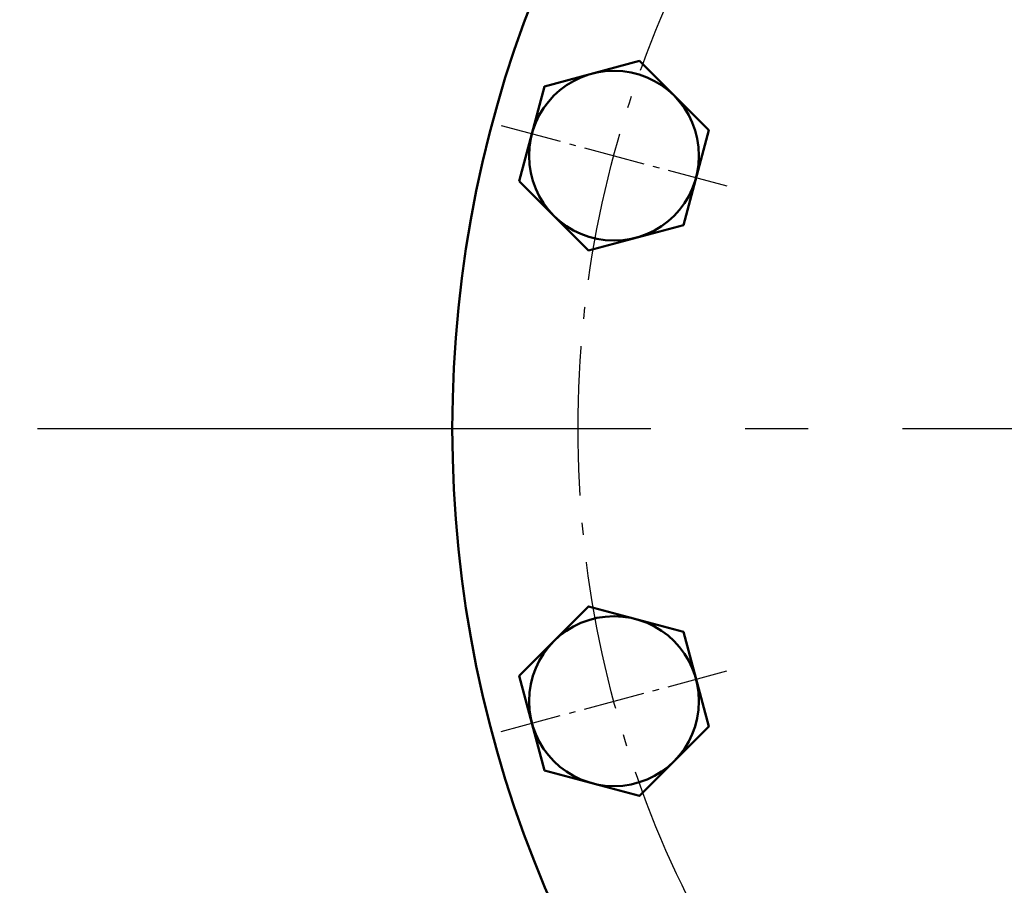
# Model space of a CAD drawing. Units: millimetres. Extents: x 1125 to 5783, y 437 to 3455.
# Drawn here: x 4669 to 4826, y 2037 to 2175 of the extents above; entities that cross this region are included whole.
import ezdxf

# ---------------------------------------------------------------- set-up
doc = ezdxf.new("R2010")
doc.units = ezdxf.units.MM
doc.linetypes.add('AM_DIN_G_W050', pattern=[13.75, 9.75, -1.5, 1, -1.5])
doc.linetypes.add('gen7a', pattern=[6.875, 4.75, -0.875, 0.375, -0.875])
doc.layers.add('7A', color=4, linetype='gen7a')
for name, color, linetype, lineweight in [('AM_0', 7, 'Continuous', 50), ('AM_5', 3, 'Continuous', 25), ('AM_7', 4, 'AM_DIN_G_W050', 25)]:
    doc.layers.add(name, color=color, linetype=linetype, lineweight=lineweight)
doc.styles.get("Standard").update_dxf_attribs({"font": 'ISOCP.SHX'})
doc.dimstyles.new('AM_DIN', dxfattribs={"dimtxt": 3.5, "dimasz": 2.5, "dimexe": 1, "dimexo": 1, "dimgap": 1.5, "dimtad": 1, "dimdsep": 46, "dimtxsty": 'STANDARD', "dimcen": 0, "dimclrd": 256, "dimclre": 256, "dimclrt": 2, "dimadec": 0, "dimazin": 2, "dimtp": 0.1, "dimtm": 0.1, "dimtfac": 0.71, "dimtdec": 3, "dimtmove": 0, "dimatfit": 3, "dimfxl": 1, "dimlwd": -1, "dimlwe": -1, "dimarcsym": 0})

# ---------------------------------------------------------------- blocks, each defined once
blk = doc.blocks.new('*D8')
at = {"layer": 'AM_5'}
for p, q in [((5351.95, 2356.02), (5423.8, 2397.51)), ((5438.73, 2109.95), (5500.85, 2109.95))]:
    blk.add_line(p, q, dxfattribs=at)
blk.add_arc((4925.73, 2109.95), 565.12, 2.5349, 27.4651, dxfattribs=at)
for points in [[(5423.5, 2368.58), (5430.81, 2372.59), (5415.14, 2392.51)], [(5494.46, 2135.03), (5486.13, 2134.85), (5490.85, 2109.95)]]:
    blk.add_solid(points, dxfattribs=at)
at = {"layer": 'DEFPOINTS', "color": 0}
for p in [(5343.29, 2351.02), (5146.35, 2237.32), (5482.27, 2208.08), (4422.73, 2109.95), (5428.73, 2109.95)]:
    blk.add_point(p, dxfattribs=at)
at = {"layer": 'AM_5', "color": 2, "insert": (5502.99, 2264.62), "char_height": 35, "attachment_point": 5, "rotation": 285}
blk.add_mtext('30°', dxfattribs=at)
blk = doc.blocks.new('BD250PN6DS')
blk.add_circle((0, -378.2), 187.5)
at = {"layer": '7A', "ltscale": 5}
blk.add_circle((0, -378.2), 167.5, dxfattribs=at)

msp = doc.modelspace()

# ---------------------------------------------------------------- linework, layer by layer
at = {"layer": 'AM_0'}
for points in [[(4748.882, 2149.266), (4759.905, 2138.243), (4774.962, 2142.278), (4778.996, 2157.335), (4767.974, 2168.358), (4752.916, 2164.323)], [(4752.916, 2055.573), (4767.974, 2051.539), (4778.996, 2062.561), (4774.962, 2077.619), (4759.905, 2081.653), (4748.882, 2070.63)]]:
    msp.add_lwpolyline(points, close=True, dxfattribs=at)
for centre in [(4763.939, 2153.3), (4763.939, 2066.596)]:
    msp.add_circle(centre, 13.5, dxfattribs=at)
msp.add_arc((4925.732, 2109.948), 500, 90.80586, 269.19414, dxfattribs=at)
at = {"layer": 'AM_7'}
for p, q in [((4745.984, 2158.111), (4781.894, 2148.489)), ((4745.984, 2061.785), (4781.894, 2071.407))]:
    msp.add_line(p, q, dxfattribs=at)
at = {"layer": 'AM_7', "ltscale": 10}
msp.add_line((4397.296, 2109.948), (5428.732, 2109.948), dxfattribs=at)

# ---------------------------------------------------------------- block references
at = {"layer": 'AM_0'}
msp.add_blockref('BD250PN6DS', (4925.732, 2488.148), dxfattribs=at)

# ---------------------------------------------------------------- dimensions: what is measured, and where the dimension line sits
at = {"layer": 'AM_5'}
dim = msp.add_angular_dim_2l(base=(5482.266, 2208.08), line1=((5146.348, 2237.321), (5343.288, 2351.024)), line2=((4422.732, 2109.948), (5428.732, 2109.948)), dimstyle='AM_DIN', override={"dimscale": 10, "dimdec": 0}, dxfattribs=at)
dim.commit()
dim.dimension.update_dxf_attribs({"geometry": '*D8', "text_midpoint": (5502.988, 2264.623)})

doc.saveas('drawing.dxf')
